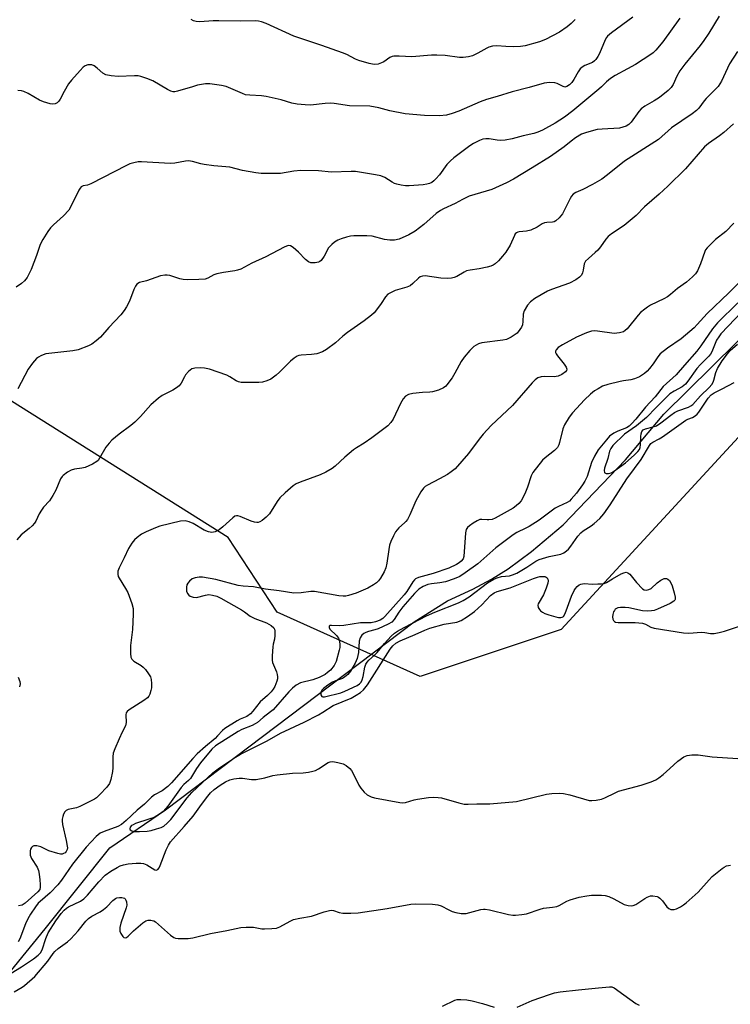
# Model space of a CAD drawing. Units: inches. Extents: x 1297766 to 1303767, y 561448 to 565447.
# Drawn here: x 1299257 to 1299484, y 564150 to 564465 of the extents above; entities that cross this region are included whole.
import ezdxf

# ---------------------------------------------------------------- set-up
doc = ezdxf.new("R2010")
doc.units = ezdxf.units.IN
doc.header["$MEASUREMENT"] = 0
for name, color, linetype in [('HYDRO-Single Line Stream', 4, 'Continuous'), ('NTRL-Trees', 3, 'Continuous'), ('Undefined', 1, 'Continuous')]:
    doc.layers.add(name, color=color, linetype=linetype)

msp = doc.modelspace()

# ---------------------------------------------------------------- linework, layer by layer
at = {"layer": 'HYDRO-Single Line Stream'}
msp.add_lwpolyline([(1299226.95, 564116.08), (1299242.57, 564146.81), (1299264.72, 564173.8), (1299285.42, 564199.72), (1299303.24, 564211.9), (1299383.05, 564272.16), (1299393.74, 564278.91), (1299401.85, 564282.69), (1299407.79, 564285.86), (1299413.13, 564289.24), (1299420.65, 564294.79), (1299430.74, 564303.32), (1299450.73, 564324.13), (1299463.1, 564338.8), (1299493.98, 564369.17), (1299516.36, 564400.68), (1299545.69, 564432.14), (1299558.04, 564459.17), (1299562.36, 564467.93)], dxfattribs=at)
at = {"layer": 'NTRL-Trees'}
msp.add_lwpolyline([(1299731.94, 564635.95), (1299582.88, 564435.37), (1299430.15, 564269.75), (1299384.95, 564254.68), (1299339.09, 564275.26), (1299323.41, 564299.19), (1299244.28, 564348.88), (1299144.91, 564372.8), (1299117.39, 564373.61), (1299086.82, 564387.64), (1299089.71, 564453.77), (1299178.04, 564569.7)], dxfattribs=at)
at = {"layer": 'Undefined'}
for points, elevation in [([(1299468.2, 564465.72), (1299462.68, 564458.16), (1299460.49, 564455.45), (1299459.64, 564454.63), (1299458.93, 564454.08), (1299453.95, 564450.88), (1299451.45, 564449.43), (1299447.44, 564447.35), (1299445.99, 564446.4), (1299444.64, 564445.32), (1299443.08, 564443.68), (1299442.21, 564442.89), (1299433.88, 564435.99), (1299431.25, 564433.96), (1299428.26, 564431.99), (1299424.18, 564429.82), (1299422.64, 564429.13), (1299421.4, 564428.77), (1299417.9, 564427.97), (1299414.45, 564427.03), (1299412.21, 564426.63), (1299410.81, 564426.51), (1299409.65, 564426.61), (1299407.05, 564427.03), (1299405.98, 564427.07), (1299405, 564426.94), (1299403.91, 564426.52), (1299402.08, 564425.56), (1299400.81, 564424.81), (1299395.72, 564420.97), (1299394.66, 564420.01), (1299393.48, 564418.78), (1299391.12, 564415.51), (1299389.96, 564414.18), (1299389.32, 564413.56), (1299388.62, 564413.04), (1299387.88, 564412.69), (1299387.09, 564412.46), (1299385.91, 564412.3), (1299381.43, 564412), (1299380.24, 564412), (1299378.84, 564412.17), (1299377.47, 564412.46), (1299376.68, 564412.72), (1299375.93, 564413.11), (1299373.56, 564414.61), (1299372.29, 564415.15), (1299370.59, 564415.51), (1299364.25, 564416.56), (1299362.82, 564416.6), (1299356.47, 564416.38), (1299352.33, 564416.74), (1299346.69, 564416.85), (1299344.43, 564416.64), (1299340.11, 564415.9), (1299333.97, 564415.96), (1299332.25, 564416.17), (1299328, 564416.89), (1299323.89, 564417.92), (1299318.78, 564418.36), (1299315.71, 564418.78), (1299314.61, 564419.01), (1299311.99, 564419.77), (1299310.67, 564419.96), (1299309.65, 564419.86), (1299306.25, 564419.25), (1299304.83, 564419.08), (1299295.63, 564419.63), (1299294.49, 564419.6), (1299293.15, 564419.35), (1299291.84, 564418.96), (1299290.77, 564418.47), (1299279.36, 564412.59), (1299278.31, 564412.2), (1299276.86, 564411.97), (1299276.24, 564411.65), (1299275.91, 564411.26), (1299275.48, 564410.55), (1299272.97, 564405.34), (1299272.29, 564404.2), (1299270.58, 564402.34), (1299267.4, 564399.48), (1299266.4, 564398.47), (1299265.53, 564397.27), (1299263.95, 564394.73), (1299263.12, 564393.17), (1299261.9, 564389.61), (1299260.17, 564385.16), (1299258.9, 564382.55), (1299258.11, 564381.48), (1299257.12, 564380.61), (1299255.38, 564379.45)], 430), ([(1299480.84, 564466.37), (1299477.47, 564460.85), (1299475.9, 564458.5), (1299474.67, 564456.92), (1299469.74, 564450.98), (1299468.18, 564448.86), (1299467.19, 564447.1), (1299466, 564444.41), (1299465.42, 564443.5), (1299464.4, 564442.49), (1299461.67, 564440.32), (1299459.93, 564439.21), (1299456.95, 564437.52), (1299455.81, 564436.67), (1299455.03, 564435.82), (1299452.54, 564432.35), (1299451.83, 564431.66), (1299450.95, 564431.11), (1299449.95, 564430.71), (1299448.82, 564430.49), (1299443.24, 564430.17), (1299441.64, 564429.99), (1299438.27, 564429.1), (1299436.63, 564428.52), (1299434.72, 564427.3), (1299433.35, 564426.26), (1299431.14, 564424.41), (1299426.76, 564421.37), (1299420.89, 564417.69), (1299414.84, 564414.08), (1299412.62, 564412.91), (1299407.87, 564410.79), (1299400.59, 564408.62), (1299398.5, 564407.6), (1299396.15, 564406.25), (1299392.38, 564404.6), (1299391.42, 564404.03), (1299390.1, 564403.06), (1299386.11, 564399.52), (1299383.31, 564397.43), (1299381.33, 564396.27), (1299378.25, 564394.84), (1299376.75, 564394.5), (1299375.16, 564394.53), (1299373.53, 564394.8), (1299369.57, 564395.78), (1299367.82, 564395.96), (1299363.67, 564395.96), (1299362.59, 564395.81), (1299361.29, 564395.5), (1299359.6, 564394.95), (1299358.51, 564394.49), (1299357.51, 564393.87), (1299356.58, 564393.16), (1299355.94, 564392.56), (1299355.59, 564392.13), (1299354.11, 564389.43), (1299353.18, 564388.07), (1299352.81, 564387.71), (1299352.37, 564387.46), (1299351.29, 564387.27), (1299349.88, 564387.33), (1299349.11, 564387.6), (1299348.21, 564388.33), (1299345.89, 564390.71), (1299344.2, 564392.23), (1299343.31, 564392.77), (1299342.6, 564392.82), (1299341.34, 564392.35), (1299335.42, 564389.24), (1299330.96, 564387.17), (1299327.4, 564385.27), (1299326.34, 564384.89), (1299325.52, 564384.68), (1299321.89, 564384.23), (1299319.74, 564383.78), (1299318.76, 564383.44), (1299316.83, 564382.38), (1299316.02, 564382.09), (1299313.99, 564381.93), (1299310.44, 564381.88), (1299308.97, 564381.94), (1299307.87, 564382.18), (1299304.64, 564383.22), (1299303.84, 564383.33), (1299303.04, 564383.32), (1299301.66, 564383.06), (1299297.23, 564381.53), (1299294.98, 564381.02), (1299294.14, 564380.49), (1299293.66, 564379.83), (1299293.17, 564378.78), (1299291.73, 564375.03), (1299290.82, 564373.22), (1299290.05, 564372), (1299288.95, 564370.66), (1299285.11, 564366.53), (1299282.41, 564363.42), (1299281.11, 564362.24), (1299279.64, 564361.23), (1299278.6, 564360.66), (1299275.26, 564359.44), (1299273.56, 564359.09), (1299264.92, 564358.06), (1299264.09, 564357.83), (1299263.33, 564357.5), (1299262.6, 564357.09), (1299261.97, 564356.61), (1299260.65, 564355.13), (1299259.31, 564353.2), (1299255.9, 564346.91)], 428), ([(1299453.06, 564466), (1299446.31, 564460.97), (1299445.03, 564459.88), (1299444.66, 564459.45), (1299444.21, 564458.71), (1299442.43, 564454.41), (1299441.86, 564453.39), (1299441.22, 564452.42), (1299440.85, 564451.99), (1299440.18, 564451.48), (1299437.74, 564450.52), (1299436.83, 564449.94), (1299436.23, 564449.42), (1299435.57, 564448.53), (1299434.21, 564446.01), (1299433.56, 564445.13), (1299432.84, 564444.34), (1299431.99, 564443.75), (1299431.27, 564443.61), (1299430.51, 564443.85), (1299428.89, 564444.75), (1299428.1, 564444.97), (1299426.4, 564445.03), (1299424.68, 564444.82), (1299419.85, 564443.45), (1299414.38, 564442.11), (1299409.65, 564440.58), (1299406.17, 564439.6), (1299404.21, 564438.87), (1299397.32, 564435.92), (1299395.19, 564435.13), (1299393.33, 564434.6), (1299391.18, 564434.39), (1299386.34, 564434.54), (1299380.12, 564435.05), (1299375.16, 564436.02), (1299371.64, 564437.01), (1299368.8, 564437.44), (1299362.26, 564437.62), (1299357.37, 564438.35), (1299356.22, 564438.45), (1299354.47, 564438.37), (1299349.76, 564437.81), (1299348.07, 564437.88), (1299345.53, 564438.13), (1299343.84, 564438.49), (1299340.36, 564439.56), (1299335.55, 564440.61), (1299334.11, 564440.8), (1299330.28, 564440.97), (1299328.97, 564441.16), (1299327.93, 564441.52), (1299324.28, 564443.16), (1299322.7, 564443.77), (1299321.29, 564444.09), (1299317.52, 564444.6), (1299316.09, 564444.6), (1299313.57, 564444.17), (1299311.9, 564443.72), (1299307.16, 564442.25), (1299306.33, 564442.1), (1299305.75, 564442.11), (1299304.98, 564442.35), (1299303.97, 564442.85), (1299299.26, 564445.59), (1299297.33, 564446.38), (1299295.35, 564447.03), (1299294.5, 564447.17), (1299293.36, 564447.22), (1299288.12, 564446.97), (1299285.83, 564447.23), (1299284.16, 564447.57), (1299283.2, 564448.05), (1299281.35, 564449.68), (1299280.43, 564450.37), (1299279.69, 564450.72), (1299279.16, 564450.79), (1299278.35, 564450.72), (1299277.57, 564450.46), (1299276.89, 564449.96), (1299275.88, 564448.9), (1299273.12, 564445.81), (1299272.22, 564444.66), (1299270.76, 564442.23), (1299269.5, 564439.71), (1299269.1, 564439.08), (1299268.54, 564438.6), (1299267.88, 564438.28), (1299267.09, 564438.15), (1299266.28, 564438.2), (1299264.17, 564438.86), (1299262.86, 564439.45), (1299259.25, 564441.58), (1299257.91, 564442.21), (1299257.07, 564442.39), (1299255.91, 564442.51)], 432), ([(1299434.58, 564465.24), (1299433.38, 564464.03), (1299432.03, 564462.92), (1299429.57, 564461.22), (1299425.14, 564458.86), (1299423.2, 564458.11), (1299418.6, 564456.82), (1299417.14, 564456.62), (1299414.77, 564456.56), (1299412.4, 564456.57), (1299409.52, 564456.8), (1299408.1, 564456.67), (1299406.99, 564456.41), (1299406.27, 564456.12), (1299403.45, 564454.43), (1299401.74, 564453.62), (1299400.39, 564453.28), (1299398.71, 564453.07), (1299397.57, 564453.08), (1299392.95, 564453.68), (1299390.31, 564453.89), (1299388.53, 564453.83), (1299382.29, 564453.32), (1299378.19, 564453.57), (1299376.5, 564453.53), (1299375.96, 564453.42), (1299375.23, 564453.1), (1299373.27, 564451.71), (1299372.55, 564451.33), (1299371.5, 564450.97), (1299370.44, 564450.84), (1299369.67, 564450.93), (1299368.6, 564451.16), (1299365.25, 564452.15), (1299364.18, 564452.58), (1299361.41, 564454.02), (1299360.06, 564454.58), (1299353.39, 564456.94), (1299344.46, 564459.97), (1299335.6, 564464.03), (1299334.1, 564464.55), (1299333.09, 564464.74), (1299332.14, 564464.8), (1299327.43, 564464.76), (1299320.39, 564464.85), (1299318.61, 564464.82), (1299314.24, 564464.57), (1299313.07, 564464.67), (1299312.23, 564464.86), (1299311.52, 564465.22)], 434), ([(1299486.7, 564455.06), (1299484.14, 564451.04), (1299481.53, 564445.46), (1299480.45, 564443.76), (1299476.66, 564440), (1299475.98, 564439.2), (1299474.28, 564436.88), (1299473.47, 564436.06), (1299472.08, 564435), (1299465.55, 564430.53), (1299461.36, 564426.84), (1299450.49, 564419.89), (1299444.99, 564415.46), (1299443.13, 564414.09), (1299440.18, 564412.42), (1299437.06, 564410.83), (1299434.82, 564409.81), (1299433.96, 564409.26), (1299433.42, 564408.66), (1299432.98, 564407.93), (1299430.56, 564403), (1299429.45, 564401.65), (1299428.39, 564400.69), (1299427.91, 564400.44), (1299427.4, 564400.31), (1299425.51, 564400.25), (1299424.76, 564400.13), (1299424.04, 564399.77), (1299422.41, 564398.68), (1299420.38, 564397.79), (1299419.03, 564397.44), (1299416.7, 564397.26), (1299416.2, 564397.11), (1299415.78, 564396.88), (1299415.42, 564396.54), (1299415.13, 564396.09), (1299413.74, 564392.95), (1299412.37, 564390.74), (1299411.34, 564389.43), (1299410.01, 564387.97), (1299409.01, 564386.99), (1299408.35, 564386.51), (1299407.56, 564386.19), (1299406.44, 564385.91), (1299403.84, 564385.4), (1299400.92, 564384.95), (1299399.79, 564384.68), (1299399.02, 564384.32), (1299396.64, 564382.85), (1299395.84, 564382.57), (1299394.99, 564382.39), (1299393.56, 564382.27), (1299391.6, 564382.36), (1299386.48, 564383.08), (1299385.69, 564383), (1299384.96, 564382.75), (1299384.36, 564382.34), (1299382.61, 564380.62), (1299381.76, 564379.95), (1299380.69, 564379.5), (1299376.95, 564378.41), (1299375.61, 564377.79), (1299374.61, 564377.19), (1299373.78, 564376.36), (1299372.42, 564374.23), (1299371.22, 564372.62), (1299370.13, 564371.3), (1299369.31, 564370.48), (1299367.02, 564368.68), (1299361.66, 564364.99), (1299360.15, 564363.77), (1299357.77, 564361.61), (1299354.93, 564359.45), (1299353.66, 564358.74), (1299351.76, 564358.09), (1299350.12, 564357.87), (1299346.83, 564357.73), (1299346.05, 564357.57), (1299345.53, 564357.35), (1299344.55, 564356.72), (1299343.4, 564355.81), (1299339.83, 564352.22), (1299338.73, 564351.22), (1299337.05, 564350.04), (1299335.74, 564349.43), (1299334.34, 564349.07), (1299333.18, 564348.93), (1299329.05, 564348.87), (1299327.59, 564348.94), (1299326.74, 564349.15), (1299325.92, 564349.48), (1299323.93, 564350.73), (1299322.9, 564351.23), (1299317.44, 564353.22), (1299315.83, 564353.54), (1299314.43, 564353.64), (1299312.74, 564353.56), (1299312.21, 564353.46), (1299311.72, 564353.25), (1299310.64, 564352.4), (1299309.71, 564351.36), (1299309.35, 564350.79), (1299308.34, 564348.76), (1299307.64, 564347.9), (1299306.77, 564347.23), (1299305.6, 564346.48), (1299302.19, 564344.72), (1299301.01, 564343.89), (1299298.63, 564341.8), (1299295.29, 564338), (1299293.43, 564336.2), (1299292.12, 564335.11), (1299288.41, 564332.39), (1299286.12, 564330.49), (1299285.2, 564329.47), (1299284.19, 564328.17), (1299282.16, 564324.66), (1299281.67, 564323.97), (1299281.28, 564323.59), (1299279.84, 564322.73), (1299277.5, 564321.69), (1299276.41, 564321.44), (1299274.16, 564321.14), (1299273.09, 564320.84), (1299271.86, 564320.15), (1299270.5, 564319.14), (1299270.12, 564318.75), (1299269.67, 564318.05), (1299268.1, 564314.41), (1299267.16, 564312.68), (1299266.08, 564311.04), (1299264.17, 564308.96), (1299263.5, 564308.05), (1299262.79, 564306.83), (1299261.75, 564304.51), (1299261.32, 564303.81), (1299260.58, 564303), (1299259.55, 564302.08), (1299256.97, 564300.09), (1299255.59, 564298.52)], 426), ([(1299485.42, 564431.85), (1299482.32, 564429.06), (1299480.92, 564427.96), (1299477.35, 564425.55), (1299476.07, 564424.5), (1299469.99, 564417.38), (1299464.3, 564411.8), (1299461.57, 564409.24), (1299456.89, 564405.22), (1299454.19, 564402.4), (1299450.33, 564399.28), (1299446.28, 564396.58), (1299445.18, 564395.7), (1299444.47, 564394.89), (1299442.75, 564392.45), (1299441.9, 564391.37), (1299441.08, 564390.58), (1299438.85, 564388.71), (1299437.95, 564387.76), (1299437.52, 564386.91), (1299437.22, 564384.89), (1299437.01, 564384.11), (1299436.6, 564383.36), (1299436.05, 564382.71), (1299434.87, 564381.87), (1299432.78, 564380.77), (1299427.02, 564378.7), (1299425.71, 564378.15), (1299421.65, 564375.81), (1299420.25, 564374.8), (1299419.34, 564373.66), (1299418.3, 564371.9), (1299417.99, 564370.82), (1299417.89, 564368.42), (1299417.72, 564367.41), (1299417.37, 564366.61), (1299416.92, 564365.86), (1299416, 564364.75), (1299414.13, 564363.49), (1299412.62, 564362.75), (1299411.48, 564362.51), (1299404.67, 564361.65), (1299403.58, 564361.29), (1299402.12, 564360.42), (1299400.87, 564359.23), (1299398.99, 564357), (1299398.12, 564355.61), (1299396.09, 564351.86), (1299395.18, 564350.43), (1299393.53, 564348.14), (1299393.13, 564347.74), (1299392.45, 564347.23), (1299390.84, 564346.51), (1299388.87, 564345.88), (1299388.01, 564345.79), (1299385.68, 564345.76), (1299382.56, 564345.38), (1299381.21, 564345.05), (1299380.28, 564344.52), (1299379.5, 564343.72), (1299378.58, 564342.19), (1299376.27, 564337.19), (1299375.48, 564336.07), (1299374.52, 564335.07), (1299369.47, 564331.15), (1299366.98, 564329.5), (1299364.48, 564328.01), (1299363.51, 564327.35), (1299360.78, 564325.03), (1299357.68, 564322.06), (1299356.77, 564321.38), (1299354.73, 564320.23), (1299352.9, 564319.31), (1299346.46, 564317), (1299345.17, 564316.45), (1299344.22, 564315.85), (1299341.63, 564313.55), (1299339.98, 564311.94), (1299339.12, 564310.78), (1299336.63, 564306.84), (1299335.61, 564305.78), (1299334.25, 564304.66), (1299333.52, 564304.23), (1299333.03, 564304.1), (1299332.53, 564304.08), (1299331.77, 564304.18), (1299330.7, 564304.52), (1299327.26, 564306), (1299326.49, 564306.21), (1299326, 564306.22), (1299325.53, 564306.05), (1299324.87, 564305.59), (1299321.65, 564302.65), (1299320.52, 564301.75), (1299319.21, 564301.11), (1299318.11, 564300.87), (1299317.04, 564301.07), (1299315.71, 564301.6), (1299312.19, 564303.68), (1299310.92, 564304.29), (1299309.55, 564304.55), (1299308.12, 564304.49), (1299301.45, 564302.85), (1299300.09, 564302.34), (1299297.14, 564301.06), (1299295.61, 564300.26), (1299294.21, 564299.28), (1299293.4, 564298.5), (1299292.53, 564297.38), (1299291.45, 564295.72), (1299290.02, 564292.67), (1299288.41, 564289.5), (1299288.01, 564288.42), (1299287.97, 564287.47), (1299288.14, 564286.74), (1299288.39, 564286.21), (1299290.5, 564282.93), (1299291.21, 564281.63), (1299292.5, 564278.1), (1299292.93, 564276.44), (1299292.96, 564274.7), (1299292.67, 564269.73), (1299292.07, 564264.63), (1299292.06, 564262.02), (1299292.19, 564260.91), (1299292.47, 564260.25), (1299293.1, 564259.55), (1299295.5, 564258.23), (1299296.15, 564257.73), (1299296.89, 564256.89), (1299297.88, 564255.52), (1299298.44, 564254.55), (1299298.68, 564253.78), (1299298.82, 564252.45), (1299298.77, 564251.01), (1299298.62, 564250.16), (1299298.3, 564249.07), (1299297.94, 564248.37), (1299297.49, 564247.82), (1299296.39, 564246.96), (1299291.64, 564244.02), (1299291, 564243.5), (1299290.7, 564243.09), (1299290.52, 564242.36), (1299290.64, 564239.92), (1299290.62, 564239.41), (1299290.49, 564238.9), (1299289.43, 564236.88), (1299288.44, 564234.75), (1299287.01, 564231.52), (1299286.55, 564230.15), (1299286.43, 564228.99), (1299286.41, 564225.43), (1299286.32, 564224.26), (1299285.79, 564221.68), (1299285.32, 564220.34), (1299284.46, 564219.18), (1299282.24, 564216.82), (1299281.19, 564215.81), (1299280.48, 564215.32), (1299275.83, 564212.99), (1299274.73, 564212.62), (1299272.13, 564212.11), (1299271.48, 564211.79), (1299270.98, 564211.3), (1299270.61, 564210.57), (1299270.33, 564209.77), (1299270.16, 564208.94), (1299270.14, 564208.38), (1299270.3, 564207.25), (1299271.48, 564202.1), (1299271.81, 564200.35), (1299271.83, 564199.78), (1299271.75, 564199.26), (1299271.44, 564198.59), (1299271.09, 564198.22), (1299270.63, 564197.94), (1299270.11, 564197.78), (1299269.58, 564197.77), (1299268.74, 564197.94), (1299265.93, 564198.83), (1299263.37, 564200.06), (1299262.07, 564200.4), (1299261.08, 564200.37), (1299260.65, 564200.16), (1299260.29, 564199.83), (1299260.05, 564199.39), (1299259.92, 564198.86), (1299259.89, 564197.99), (1299259.95, 564197.41), (1299260.37, 564196.33), (1299262.1, 564193.55), (1299262.56, 564192.49), (1299262.78, 564191.33), (1299263, 564189.54), (1299263.14, 564188.05), (1299263.14, 564187.18), (1299262.95, 564186.43), (1299262.37, 564185.64), (1299258.27, 564181.99), (1299257.29, 564181.42), (1299256.19, 564181.18)], 424), ([(1299485.54, 564399.95), (1299482.93, 564397.36), (1299479.64, 564394.77), (1299476.93, 564392.1), (1299476.41, 564391.41), (1299476.15, 564390.89), (1299474.78, 564386.93), (1299473.88, 564384.73), (1299473.25, 564383.79), (1299472.26, 564382.77), (1299470.34, 564381.06), (1299467.4, 564379.06), (1299465.14, 564377.11), (1299464.22, 564376.43), (1299463.04, 564375.77), (1299458.82, 564373.7), (1299457.84, 564373.11), (1299456.93, 564372.42), (1299455.61, 564371.33), (1299454.81, 564370.55), (1299451.27, 564366.16), (1299450.66, 564365.56), (1299450.16, 564365.21), (1299448.83, 564364.83), (1299447.13, 564364.68), (1299441.8, 564365.39), (1299440.68, 564365.45), (1299439.85, 564365.36), (1299438.23, 564364.8), (1299435.03, 564363.41), (1299430.56, 564361), (1299429.14, 564360.12), (1299428.49, 564359.42), (1299428.3, 564359), (1299428.3, 564358.56), (1299428.48, 564358.12), (1299428.91, 564357.45), (1299431.07, 564354.76), (1299431.69, 564353.85), (1299431.91, 564353.17), (1299431.81, 564352.74), (1299431.53, 564352.34), (1299430.39, 564351.46), (1299429.17, 564350.91), (1299427.85, 564350.75), (1299424.84, 564350.82), (1299423.68, 564350.75), (1299422.66, 564350.38), (1299421.77, 564349.77), (1299420.79, 564348.77), (1299414.58, 564341.58), (1299407.72, 564335.11), (1299405.14, 564332.35), (1299403.84, 564330.8), (1299400.47, 564326.12), (1299396.11, 564321.29), (1299394.9, 564320.27), (1299393.71, 564319.48), (1299391.18, 564318.01), (1299387.23, 564316.03), (1299386.5, 564315.56), (1299385.97, 564315.05), (1299385.12, 564313.85), (1299383.49, 564311.01), (1299381.61, 564306.52), (1299380.83, 564305.01), (1299380.34, 564304.32), (1299379.93, 564303.89), (1299378.13, 564302.35), (1299377.51, 564301.72), (1299377.04, 564301.02), (1299376.37, 564299.75), (1299375.52, 564297.92), (1299375.14, 564296.83), (1299374.87, 564295.38), (1299374.27, 564290.97), (1299373.95, 564289.54), (1299373.38, 564288.25), (1299372.26, 564286.25), (1299371.62, 564285.33), (1299370.95, 564284.69), (1299369.97, 564284.04), (1299368.15, 564283.03), (1299364.43, 564281.41), (1299361.95, 564280.62), (1299361.1, 564280.45), (1299360.25, 564280.39), (1299358.84, 564280.56), (1299351.06, 564281.9), (1299349.9, 564281.92), (1299346.76, 564281.46), (1299344.46, 564281.45), (1299339.75, 564282.14), (1299335.36, 564282.64), (1299331.55, 564283.41), (1299328.19, 564283.66), (1299326.58, 564283.88), (1299319.47, 564285.79), (1299315.18, 564286.51), (1299314.07, 564286.54), (1299312.75, 564286.35), (1299311.79, 564285.94), (1299310.95, 564285.28), (1299310.41, 564284.58), (1299310.16, 564284.06), (1299309.99, 564283.31), (1299309.97, 564282.53), (1299310.06, 564282.02), (1299310.36, 564281.34), (1299310.81, 564280.75), (1299311.2, 564280.45), (1299312.17, 564280.09), (1299313.22, 564280.02), (1299316.13, 564280.81), (1299317.22, 564280.94), (1299318.37, 564280.78), (1299319.79, 564280.39), (1299321.03, 564279.79), (1299327.68, 564276.01), (1299328.57, 564275.42), (1299330.44, 564273.99), (1299331.97, 564273.29), (1299335.67, 564271.92), (1299337.18, 564271.01), (1299338.01, 564270.28), (1299338.25, 564269.82), (1299338.35, 564269.29), (1299338.36, 564267.84), (1299338.22, 564266.67), (1299337.78, 564265.02), (1299337.65, 564264.18), (1299337.43, 564261.33), (1299337.44, 564259.93), (1299337.6, 564259.15), (1299338.84, 564256.16), (1299339.07, 564255.35), (1299339.19, 564254.54), (1299339.14, 564253.98), (1299338.93, 564253.14), (1299338.3, 564251.53), (1299337.78, 564250.62), (1299337.15, 564249.77), (1299335.99, 564248.59), (1299333.65, 564246.56), (1299331.29, 564243.53), (1299330.55, 564242.75), (1299329.33, 564241.91), (1299327.24, 564241.01), (1299326.23, 564240.47), (1299322.31, 564238.06), (1299321.52, 564237.36), (1299320.01, 564235.63), (1299319.2, 564234.82), (1299316.11, 564232.23), (1299313.43, 564229.86), (1299312.1, 564228.45), (1299305.25, 564220.59), (1299304.04, 564219.4), (1299302.18, 564218.01), (1299299.81, 564216.74), (1299298.77, 564216.03), (1299296.52, 564213.78), (1299294.17, 564211.81), (1299290.63, 564208.48), (1299289.22, 564207.28), (1299288.01, 564206.62), (1299283.58, 564205.05), (1299282.33, 564204.43), (1299281.04, 564203.39), (1299277.84, 564200.02), (1299273.45, 564194.5), (1299269.95, 564189.44), (1299268.74, 564187.86), (1299266.35, 564185.37), (1299263.06, 564182.6), (1299262.5, 564182.01), (1299261.64, 564180.87), (1299260, 564178.51), (1299259.16, 564177.06), (1299258.41, 564175.41), (1299256.55, 564170.61), (1299256.02, 564169.6)], 422), ([(1299487.93, 564381.73), (1299483.94, 564377.63), (1299476.99, 564371.03), (1299473.78, 564367.47), (1299472.76, 564366.47), (1299468.58, 564362.93), (1299464.18, 564359.9), (1299461.86, 564358.07), (1299461.1, 564357.17), (1299459.6, 564354.94), (1299458.44, 564353.38), (1299457.72, 564352.54), (1299456.88, 564351.8), (1299455.22, 564350.71), (1299453.6, 564350.08), (1299452.46, 564349.8), (1299450.14, 564349.48), (1299449, 564349.25), (1299445.06, 564348.26), (1299443.43, 564347.71), (1299441.95, 564346.94), (1299440.78, 564346.2), (1299439.49, 564345.13), (1299437.63, 564343.41), (1299433.74, 564339.15), (1299432.73, 564337.76), (1299431.19, 564335.36), (1299430.63, 564334.06), (1299429.61, 564329.74), (1299429.35, 564328.9), (1299428.98, 564328.12), (1299428, 564327.11), (1299425, 564324.78), (1299424.13, 564324.01), (1299421, 564320.05), (1299420.53, 564319.04), (1299419.38, 564315.33), (1299418.75, 564313.73), (1299417.75, 564311.71), (1299417.28, 564311), (1299416.55, 564310.13), (1299415.72, 564309.35), (1299414.74, 564308.69), (1299408.98, 564305.42), (1299407.96, 564305.06), (1299406.92, 564304.87), (1299406.41, 564304.86), (1299404.74, 564305.06), (1299404.04, 564304.96), (1299403.25, 564304.62), (1299401.97, 564303.86), (1299400.74, 564303.02), (1299400.1, 564302.44), (1299399.7, 564301.78), (1299399.45, 564300.71), (1299398.92, 564293.19), (1299398.67, 564292.41), (1299398.07, 564291.64), (1299397.48, 564291.15), (1299396.58, 564290.57), (1299394.17, 564289.41), (1299389.11, 564287.7), (1299384.39, 564286.39), (1299383.47, 564285.97), (1299383.08, 564285.62), (1299382.57, 564284.98), (1299380.64, 564281.95), (1299379.8, 564280.85), (1299373.55, 564273.88), (1299372.92, 564273.29), (1299372.13, 564272.77), (1299370.6, 564272.19), (1299369.27, 564271.91), (1299365.83, 564271.88), (1299360.41, 564271.04), (1299358.99, 564270.96), (1299356.51, 564271.07), (1299356.06, 564271.02), (1299355.76, 564270.87), (1299355.71, 564270.41), (1299356, 564269.82), (1299358.09, 564267.81), (1299358.7, 564266.99), (1299359.08, 564265.97), (1299359.22, 564264.81), (1299359.17, 564263.94), (1299359.01, 564263.1), (1299357.96, 564259.47), (1299357.32, 564258.25), (1299356.14, 564256.75), (1299355.27, 564255.95), (1299354.46, 564255.34), (1299352.6, 564254.39), (1299350.52, 564253.59), (1299346.61, 564252.65), (1299345.16, 564251.91), (1299344.05, 564250.98), (1299342.85, 564249.76), (1299337.8, 564244.05), (1299336.95, 564243.31), (1299334.64, 564241.58), (1299332.79, 564239.93), (1299332.07, 564239.47), (1299331.02, 564238.96), (1299327.71, 564237.67), (1299326.56, 564237.11), (1299319.33, 564232.5), (1299318.13, 564231.35), (1299314.55, 564227), (1299313.23, 564225.17), (1299311.26, 564221.95), (1299310.71, 564221.34), (1299309.16, 564220.06), (1299308.28, 564219.08), (1299304.03, 564213.18), (1299302.57, 564211.4), (1299301.41, 564210.52), (1299299.6, 564209.53), (1299297.96, 564208.92), (1299293.7, 564207.53), (1299292.89, 564207.18), (1299292.43, 564206.88), (1299292.01, 564206.4), (1299291.89, 564205.9), (1299291.96, 564205.59), (1299292.45, 564205.19), (1299293.21, 564205.01), (1299295, 564204.98), (1299297.36, 564205.1), (1299298.72, 564205.34), (1299300.45, 564205.83), (1299301.86, 564206.32), (1299302.75, 564206.77), (1299303.86, 564207.65), (1299304.99, 564208.88), (1299310.25, 564215.76), (1299311.77, 564217.47), (1299318.47, 564223.82), (1299320.17, 564225.1), (1299323.76, 564227.56), (1299325.7, 564228.84), (1299327.35, 564229.8), (1299335.87, 564234.06), (1299340.2, 564236.54), (1299347.73, 564240.09), (1299352.36, 564242.41), (1299353.77, 564243.22), (1299357.07, 564245.4), (1299362.77, 564247.75), (1299364.45, 564248.66), (1299365.82, 564249.55), (1299366.78, 564250.46), (1299368, 564251.99), (1299375.35, 564263.44), (1299376.16, 564264.5), (1299377.11, 564265.37), (1299378.48, 564266.12), (1299383.33, 564268.15), (1299386.39, 564269.55), (1299388.02, 564270.19), (1299392.66, 564271.44), (1299396.71, 564272.15), (1299398.03, 564272.65), (1299400.06, 564273.87), (1299402.37, 564275.51), (1299404.73, 564277.64), (1299407.49, 564280.63), (1299408.64, 564281.48), (1299409.62, 564281.95), (1299413.75, 564283.11), (1299421.27, 564286.06), (1299422.58, 564286.51), (1299423.34, 564286.69), (1299424.11, 564286.76), (1299424.85, 564286.7), (1299425.28, 564286.56), (1299425.62, 564286.28), (1299425.84, 564285.84), (1299425.92, 564285.33), (1299425.81, 564284.56), (1299425.29, 564282.96), (1299424.44, 564280.86), (1299422.79, 564278.03), (1299422.67, 564277.56), (1299422.79, 564276.85), (1299423.15, 564276.17), (1299423.48, 564275.76), (1299424.13, 564275.27), (1299424.88, 564274.88), (1299426.22, 564274.42), (1299428.42, 564273.81), (1299429.23, 564273.65), (1299430, 564273.61), (1299430.45, 564273.73), (1299430.83, 564273.97), (1299431.28, 564274.62), (1299431.72, 564275.7), (1299433.4, 564280.49), (1299434.25, 564282.25), (1299434.7, 564282.91), (1299435.26, 564283.54), (1299435.94, 564284.07), (1299436.44, 564284.31), (1299437.54, 564284.45), (1299440.17, 564284.32), (1299441.93, 564284.34), (1299443.09, 564284.41), (1299443.93, 564284.54), (1299444.7, 564284.86), (1299446.55, 564286.04), (1299449.4, 564287.6), (1299450.19, 564287.94), (1299450.97, 564288.1), (1299451.54, 564287.95), (1299452.14, 564287.51), (1299454.33, 564284.78), (1299456.22, 564282.77), (1299456.78, 564282.45), (1299457.52, 564282.4), (1299458.29, 564282.58), (1299458.98, 564282.92), (1299460.91, 564284.7), (1299462.14, 564285.57), (1299463.16, 564286.06), (1299463.88, 564286.09), (1299464.3, 564285.9), (1299464.86, 564285.41), (1299465.3, 564284.74), (1299465.74, 564283.7), (1299466.36, 564281.47), (1299466.65, 564280.11), (1299466.65, 564279.38), (1299466.58, 564279.17), (1299466.28, 564278.81), (1299465.09, 564278.13), (1299461.02, 564276.32), (1299459.94, 564275.89), (1299459.1, 564275.7), (1299457.94, 564275.65), (1299456.18, 564275.77), (1299451.85, 564276.65), (1299450.67, 564276.82), (1299449.18, 564276.84), (1299448.34, 564276.72), (1299447.86, 564276.52), (1299447.48, 564276.22), (1299447.18, 564275.84), (1299446.95, 564275.37), (1299446.74, 564274.59), (1299446.64, 564273.78), (1299446.72, 564273.04), (1299446.93, 564272.66), (1299447.23, 564272.35), (1299447.6, 564272.12), (1299448.4, 564271.96), (1299453.81, 564271.97), (1299456.19, 564271.81), (1299457.16, 564271.5), (1299458.91, 564270.54), (1299459.96, 564270.18), (1299469.33, 564268.71), (1299471.08, 564268.61), (1299475.14, 564268.85), (1299476.2, 564268.76), (1299478.04, 564268.44), (1299479.14, 564268.46), (1299480.82, 564268.75), (1299482.48, 564269.17), (1299488.86, 564271.38)], 420), ([(1299486.78, 564374.49), (1299480.21, 564368), (1299478.7, 564366.17), (1299474.91, 564360.67), (1299473.6, 564359), (1299469.71, 564354.45), (1299466.97, 564351.43), (1299462.84, 564347.6), (1299460.32, 564344.31), (1299457.12, 564340.99), (1299454.08, 564337.2), (1299452.76, 564335.74), (1299451.92, 564334.96), (1299451.04, 564334.41), (1299448.28, 564333.36), (1299447.01, 564332.69), (1299445.63, 564331.68), (1299444.63, 564330.59), (1299442.02, 564327.33), (1299440.8, 564325.34), (1299439.88, 564323.27), (1299438.45, 564318.78), (1299437.73, 564317.26), (1299436.94, 564316.08), (1299435.02, 564313.5), (1299433.38, 564311.5), (1299432.76, 564310.93), (1299432.05, 564310.44), (1299429.27, 564309.21), (1299428.24, 564308.61), (1299423.03, 564304.84), (1299419.84, 564302.77), (1299418.83, 564302.19), (1299415.96, 564300.81), (1299414.75, 564300.09), (1299409.23, 564295.88), (1299403.43, 564290.83), (1299399.39, 564287.93), (1299397.67, 564286.79), (1299395.85, 564285.96), (1299393.06, 564285.02), (1299391.19, 564284.67), (1299388.55, 564284.44), (1299387.44, 564284.18), (1299385.85, 564283.54), (1299384.49, 564282.68), (1299383.07, 564281.3), (1299379.42, 564277.03), (1299378.11, 564275.31), (1299376.56, 564272.93), (1299375.81, 564272.15), (1299374.62, 564271.41), (1299371.44, 564269.98), (1299370.42, 564269.62), (1299368.32, 564269.07), (1299367.55, 564268.79), (1299366.84, 564268.42), (1299366.27, 564267.92), (1299365.74, 564267.06), (1299365.41, 564266.06), (1299365.15, 564262.39), (1299364.75, 564260.5), (1299364.04, 564258.93), (1299362.57, 564256.44), (1299361.72, 564255.32), (1299360.71, 564254.48), (1299359.98, 564254.1), (1299357.81, 564253.33), (1299356.83, 564252.88), (1299355.34, 564251.94), (1299353.94, 564250.88), (1299353.38, 564250.27), (1299353.1, 564249.57), (1299353.11, 564248.86), (1299353.38, 564248.29), (1299353.68, 564248.13), (1299354.25, 564248.16), (1299359.53, 564249.43), (1299360.81, 564249.95), (1299364.7, 564251.81), (1299365.52, 564252.32), (1299365.98, 564252.86), (1299366.34, 564253.62), (1299366.65, 564254.74), (1299367.18, 564257.7), (1299367.54, 564258.64), (1299367.95, 564259.31), (1299368.48, 564259.92), (1299370.34, 564261.56), (1299371.14, 564262.37), (1299373.53, 564265.29), (1299375.66, 564267.59), (1299376.68, 564268.56), (1299377.64, 564269.23), (1299379.75, 564270.38), (1299382.48, 564271.73), (1299386.99, 564274.18), (1299389.6, 564275.31), (1299397.23, 564278.35), (1299398.72, 564279.02), (1299400.67, 564280.26), (1299406.57, 564284.72), (1299408.6, 564285.92), (1299409.63, 564286.34), (1299411.05, 564286.74), (1299413.56, 564286.99), (1299414.58, 564287.25), (1299415.88, 564287.86), (1299419.16, 564289.72), (1299422.05, 564291.67), (1299423.03, 564292.19), (1299424.1, 564292.56), (1299426.31, 564293.14), (1299430, 564293.95), (1299430.97, 564294.35), (1299431.85, 564294.93), (1299432.48, 564295.5), (1299433.26, 564296.41), (1299435.51, 564299.63), (1299436.42, 564300.7), (1299437.21, 564301.34), (1299439.8, 564303.02), (1299440.69, 564303.69), (1299442.58, 564305.36), (1299443.82, 564306.78), (1299445.85, 564309.68), (1299451.22, 564318), (1299453.61, 564321.31), (1299455.83, 564324.2), (1299458.41, 564328.7), (1299458.85, 564329.35), (1299459.53, 564329.85), (1299461.59, 564330.89), (1299462.59, 564331.51), (1299470.14, 564336.86), (1299470.73, 564337.16), (1299472.23, 564337.72), (1299473.13, 564338.22), (1299473.74, 564338.77), (1299474.29, 564339.45), (1299477.26, 564343.89), (1299478.22, 564344.99), (1299479.14, 564345.6), (1299481.76, 564346.88), (1299485.6, 564348.95)], 418), ([(1299256.03, 564254.46), (1299256.63, 564253.11), (1299256.72, 564252.35), (1299256.52, 564251.41)], 426), ([(1299252.39, 564158.79), (1299257.13, 564161.64), (1299260.92, 564164.2), (1299262.48, 564165.34), (1299263.23, 564166.09), (1299263.74, 564167.03), (1299264.92, 564170.74), (1299265.71, 564172.52), (1299268.12, 564176.4), (1299269.88, 564178.74), (1299270.84, 564179.84), (1299271.5, 564180.42), (1299272.24, 564180.9), (1299276, 564182.71), (1299277.1, 564183.41), (1299278.28, 564184.57), (1299281.86, 564188.84), (1299283.98, 564190.98), (1299285.81, 564192.3), (1299287.76, 564193.5), (1299288.77, 564194.02), (1299289.84, 564194.36), (1299291.28, 564194.62), (1299293.93, 564194.89), (1299295.38, 564194.89), (1299296.21, 564194.71), (1299297.29, 564194.3), (1299299.9, 564192.72), (1299300.33, 564192.63), (1299300.8, 564192.83), (1299301.21, 564193.4), (1299301.54, 564194.13), (1299303.5, 564199.1), (1299304.28, 564200.68), (1299304.93, 564201.68), (1299309.22, 564206.65), (1299312.17, 564209.87), (1299314.82, 564213.71), (1299316.82, 564216.33), (1299317.76, 564217.44), (1299318.93, 564218.51), (1299320.79, 564219.86), (1299322.55, 564220.94), (1299323.88, 564221.59), (1299325.21, 564221.93), (1299326.86, 564222.11), (1299328.01, 564222.05), (1299330.9, 564221.71), (1299332.32, 564221.7), (1299335.11, 564222.16), (1299337.71, 564222.92), (1299339.1, 564223.19), (1299343.97, 564223.73), (1299347.37, 564223.81), (1299349.11, 564224.03), (1299350.55, 564224.33), (1299351.38, 564224.6), (1299352.36, 564225.14), (1299355.39, 564227.12), (1299356.11, 564227.39), (1299356.91, 564227.42), (1299358.58, 564227.15), (1299360.22, 564226.71), (1299361.22, 564226.16), (1299362.34, 564225.25), (1299362.9, 564224.6), (1299363.35, 564223.86), (1299365.29, 564219.91), (1299365.88, 564218.91), (1299366.93, 564217.63), (1299367.99, 564216.76), (1299369.25, 564216.12), (1299370.34, 564215.76), (1299378.37, 564214.33), (1299379.34, 564214.24), (1299380.21, 564214.29), (1299382.98, 564215.13), (1299384.12, 564215.38), (1299387.59, 564215.92), (1299389.27, 564215.99), (1299390.66, 564215.92), (1299391.76, 564215.77), (1299397.35, 564214.15), (1299399, 564213.82), (1299400.36, 564213.73), (1299403.14, 564213.89), (1299407.24, 564213.88), (1299415.8, 564214.63), (1299425.48, 564216.96), (1299427.19, 564217.17), (1299429.48, 564217.29), (1299430.93, 564217.18), (1299432.94, 564216.78), (1299439.1, 564214.98), (1299439.95, 564214.9), (1299441.35, 564215.06), (1299443.04, 564215.41), (1299444.12, 564215.75), (1299447.45, 564217.44), (1299448.51, 564217.89), (1299455.73, 564219.83), (1299458.95, 564220.97), (1299460.52, 564221.62), (1299461.47, 564222.23), (1299462.8, 564223.32), (1299464.98, 564225.19), (1299467.57, 564227.58), (1299469.51, 564228.94), (1299470.57, 564229.4), (1299472.02, 564229.57), (1299474.1, 564229.58), (1299478.52, 564228.94), (1299486.73, 564228.39)], 422), ([(1299254.81, 564153.62), (1299257.34, 564155.09), (1299258.06, 564155.6), (1299261.41, 564158.57), (1299265.6, 564163.43), (1299267.27, 564165.89), (1299267.82, 564166.54), (1299268.89, 564167.52), (1299271.88, 564169.69), (1299272.97, 564170.6), (1299275.34, 564173.2), (1299277.77, 564176.22), (1299278.58, 564177.08), (1299279.71, 564177.86), (1299282.35, 564179.28), (1299283.46, 564180.01), (1299284.49, 564180.87), (1299286.42, 564182.89), (1299287.25, 564183.53), (1299287.72, 564183.74), (1299288.49, 564183.87), (1299289.26, 564183.87), (1299289.74, 564183.79), (1299290.14, 564183.6), (1299290.31, 564183.44), (1299290.57, 564183), (1299290.74, 564182.48), (1299290.87, 564181.36), (1299290.71, 564180.5), (1299288.93, 564175.67), (1299288.61, 564174.24), (1299288.68, 564173.1), (1299288.95, 564172.3), (1299289.59, 564171.39), (1299289.97, 564171.07), (1299290.36, 564170.92), (1299290.75, 564171.01), (1299291.34, 564171.43), (1299293.03, 564173.19), (1299296.03, 564175.71), (1299297, 564176.34), (1299297.77, 564176.57), (1299298.55, 564176.6), (1299299.06, 564176.53), (1299299.56, 564176.34), (1299300.03, 564176.05), (1299304.85, 564171.81), (1299306, 564170.98), (1299306.52, 564170.78), (1299307.36, 564170.66), (1299310.6, 564170.67), (1299312.05, 564170.9), (1299317.73, 564172.36), (1299322.98, 564173.23), (1299327.42, 564174.23), (1299329.16, 564174.32), (1299331.49, 564174.3), (1299334.15, 564173.84), (1299335.03, 564173.78), (1299337.4, 564173.87), (1299338.86, 564174.04), (1299339.94, 564174.44), (1299343.27, 564176.3), (1299344.34, 564176.75), (1299346.33, 564177.23), (1299350.05, 564177.88), (1299354.15, 564179.27), (1299355.85, 564179.73), (1299356.42, 564179.78), (1299357.12, 564179.69), (1299358.98, 564179.07), (1299360.11, 564178.88), (1299362.71, 564178.84), (1299365.03, 564178.91), (1299374.35, 564180.29), (1299381.89, 564181.68), (1299383.36, 564181.86), (1299388.91, 564181.71), (1299390.63, 564181.54), (1299391.67, 564181.18), (1299394.13, 564179.86), (1299395.2, 564179.38), (1299396.33, 564179.05), (1299398.07, 564178.73), (1299398.94, 564178.68), (1299399.72, 564178.76), (1299404.36, 564179.97), (1299405.19, 564180.11), (1299405.76, 564180.11), (1299407.21, 564179.86), (1299413.23, 564178.41), (1299414.62, 564178.18), (1299415.48, 564178.16), (1299417.54, 564178.36), (1299419, 564178.61), (1299423.38, 564180.15), (1299424.49, 564180.46), (1299427.36, 564180.71), (1299428.73, 564180.97), (1299429.5, 564181.28), (1299431.98, 564182.65), (1299433.03, 564183.12), (1299435.87, 564183.97), (1299438.41, 564184.41), (1299439.82, 564184.58), (1299441.31, 564184.64), (1299443.09, 564184.63), (1299444.25, 564184.51), (1299445.37, 564184.14), (1299447, 564183.4), (1299450.32, 564181.61), (1299451.65, 564181.3), (1299452.72, 564181.22), (1299453.24, 564181.28), (1299454.03, 564181.6), (1299457.01, 564183.58), (1299457.72, 564183.97), (1299458.73, 564184.34), (1299459.53, 564184.4), (1299460.87, 564184.13), (1299461.37, 564183.91), (1299461.81, 564183.6), (1299462.59, 564182.77), (1299464.02, 564180.87), (1299464.61, 564180.29), (1299465.31, 564180), (1299466.33, 564180.01), (1299467.1, 564180.27), (1299468.35, 564180.9), (1299469.32, 564181.47), (1299470.26, 564182.18), (1299474.02, 564185.57), (1299477.55, 564189.54), (1299478.57, 564190.58), (1299481.73, 564193.1), (1299482.43, 564193.59), (1299483.16, 564193.97), (1299484.47, 564194.21)], 424), ([(1299416.08, 564148.69), (1299420.87, 564150.84), (1299426.35, 564152.79), (1299428.02, 564153.3), (1299429.78, 564153.58), (1299435.7, 564154.28), (1299442.07, 564154.85), (1299445.64, 564155.27), (1299446.38, 564155.18), (1299447.12, 564154.88), (1299450.18, 564152.63), (1299454.11, 564149.93), (1299455.1, 564149.35)], 426), ([(1299392.05, 564149.03), (1299396, 564150.95), (1299396.82, 564151.12), (1299397.93, 564151.16), (1299399.89, 564151.05), (1299401.59, 564150.7), (1299404.96, 564149.86), (1299408.61, 564148.66)], 426)]:
    msp.add_lwpolyline(points, dxfattribs=dict(at, elevation=elevation))
msp.add_polyline3d([(1299487.99, 564371.42, 416), (1299483.65, 564366.98, 416), (1299481.35, 564364.47, 416), (1299480.63, 564363.55, 416), (1299479.97, 564362.44, 416), (1299478.46, 564358.72, 416), (1299478.05, 564358.01, 416), (1299477.5, 564357.38, 416), (1299474.83, 564354.74, 416), (1299473.64, 564353.46, 416), (1299470.71, 564349.31, 416), (1299469.98, 564348.4, 416), (1299468.92, 564347.57, 416), (1299466.34, 564346.18, 416), (1299464.99, 564345.26, 416), (1299460.57, 564340.96, 416), (1299457.45, 564337.66, 416), (1299454.29, 564335.06, 416), (1299450.46, 564332.32, 416), (1299446.69, 564328.69, 416), (1299446.04, 564327.8, 416), (1299445.66, 564326.93, 416), (1299445.06, 564324.55, 416), (1299444.03, 564321.42, 416), (1299443.91, 564320.7, 416), (1299444.02, 564320.12, 416), (1299444.16, 564319.98, 416), (1299444.57, 564319.8, 416), (1299445.35, 564319.74, 416), (1299446.12, 564319.95, 416), (1299446.86, 564320.36, 416), (1299450.75, 564323.21, 416), (1299453.53, 564325.63, 416), (1299454.74, 564326.79, 416), (1299455.23, 564327.43, 416), (1299455.5, 564328.14, 416), (1299455.61, 564328.98, 416), (1299455.68, 564331.62, 416), (1299455.77, 564332.47, 416), (1299456.02, 564333.19, 416), (1299456.47, 564333.72, 416), (1299457.14, 564334.08, 416), (1299459.68, 564334.66, 416), (1299460.71, 564335.07, 416), (1299462.07, 564335.95, 416), (1299465.26, 564338.46, 416), (1299466.45, 564339.28, 416), (1299467.55, 564339.79, 416), (1299470.91, 564341.02, 416), (1299471.67, 564341.4, 416), (1299472.34, 564341.9, 416), (1299474.82, 564344.66, 416), (1299477.58, 564347.27, 416), (1299478.44, 564348.33, 416), (1299478.84, 564349.01, 416), (1299479.12, 564349.71, 416), (1299479.67, 564352.15, 416), (1299480.22, 564353.44, 416), (1299481.72, 564355.84, 416), (1299483.43, 564358.11, 416), (1299484.35, 564359.15, 416), (1299486.67, 564361.19, 416)], dxfattribs=at)

doc.saveas('drawing.dxf')
